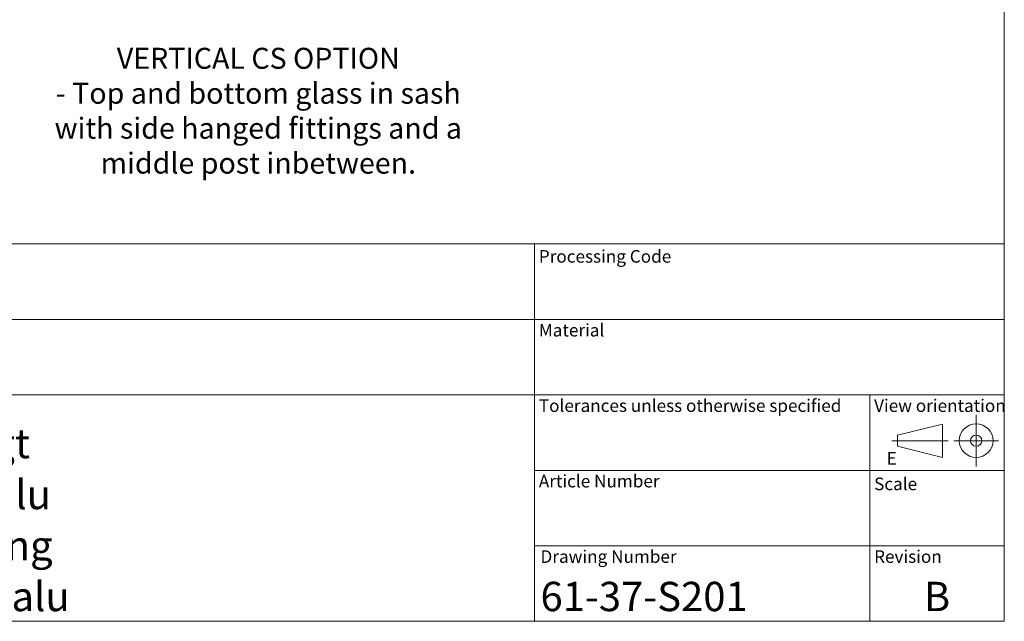
# Model space of a CAD drawing. Units: millimetres. Extents: x -2 to 800, y 0 to 574.
# Drawn here: x 565 to 800, y 10 to 153 of the extents above; entities that cross this region are included whole.
import ezdxf
from ezdxf.enums import TextEntityAlignment as Align

# ---------------------------------------------------------------- set-up
doc = ezdxf.new("R2010")
doc.units = ezdxf.units.MM
doc.linetypes.add('CENTER', pattern=[10.16, 6.35, -1.27, 1.27, -1.27])
doc.layers.add('FRAME', color=1, linetype='Continuous')
doc.layers.add('Language English', color=252, linetype='Continuous')
doc.styles.add('Inwido', font='GOTHIC.TTF', dxfattribs={"height": 6})
doc.styles.get("Standard").update_dxf_attribs({"font": 'arial.ttf'})
doc.styles.add('WATERMARK', font='arialbd.ttf', dxfattribs={"width": 0.75})

# ---------------------------------------------------------------- blocks, each defined once
blk = doc.blocks.new('DWG_FRAME_A3')
at = {"linetype": 'Continuous', "lineweight": 0}
for p in [(410, 287), (20, 10)]:
    blk.add_line(p, (410, 10), dxfattribs=at)
blk = doc.blocks.new('DWG_TITLE_BLOCK')
at = {"linetype": 'Continuous', "lineweight": 0}
for p, q in [((0, 45), (-180, 45)), ((-56, 45), (-56, 0)), ((0, 36), (-180, 36)), ((-180, 27), (0, 27)), ((-16, 27), (-16, 0)), ((-12.71, 22.19), (-7.34, 23.53)), ((-7.34, 19.55), (-7.34, 23.53)), ((-3.33, 24.62), (-3.33, 18.46)), ((-13.38, 21.54), (-6.68, 21.54)), ((-6.01, 21.54), (-0.65, 21.54)), ((-12.71, 20.89), (-7.34, 19.55)), ((-56, 18), (0, 18)), ((-56, 9), (0, 9))]:
    blk.add_line(p, q, dxfattribs=at)
at = {"linetype": 'CENTER', "lineweight": 0}
blk.add_line((-12.71, 20.89), (-12.71, 22.19), dxfattribs=at)
at = {"linetype": 'Continuous', "lineweight": 0}
for radius in [2.01, 0.67]:
    blk.add_circle((-3.33, 21.54), radius, dxfattribs=at)
at = {"linetype": 'Continuous', "lineweight": 0, "char_height": 1.5, "attachment_point": 1}
for s, insert in [('Processing Code', (-55.48, 44.27)), ('Material', (-55.48, 35.47)), ('Tolerances unless otherwise specified', (-55.48, 26.47)), ('View orientation', (-15.5, 26.47)), ('Article Number', (-55.48, 17.47)), ('Scale', (-15.5, 17.14)), ('Drawing Number', (-55.28, 8.47)), ('Revision', (-15.5, 8.47))]:
    blk.add_mtext(s, dxfattribs=dict(at, insert=insert))
at = {"linetype": 'Continuous', "lineweight": 0, "insert": (-14, 20.18), "char_height": 1.5, "width": 1.1216, "attachment_point": 1}
blk.add_mtext('E', dxfattribs=at)
at = {"color": 3}
for tag, p in [('ProductCategory', (-136.27, 40.88)), ('ProcessingCode', (-55.48, 40.88)), ('ProductType', (-136.27, 31.95)), ('Material', (-55.48, 31.95)), ('DescriptionOwn', (-136.27, 22.95)), ('TolClass', (-55.28, 22.95)), ('DescriptionOwn2', (-136.27, 16.87)), ('ArticleNo', (-55.28, 13.72)), ('Description', (-136.27, 10.79)), ('Description2', (-136.27, 4.71)), ('DrawingNo', (-55.28, 4.71))]:
    blk.add_attdef(tag, text='', height=3.5, dxfattribs=at).set_placement(p, align=Align.TOP_LEFT)
at = {"color": 2, "style": 'WATERMARK'}
blk.add_attdef('Watermark', text='', height=7.5, rotation=20, dxfattribs=at).set_placement((-93.96, 28.89), align=Align.TOP_CENTER)
at = {"color": 3}
for tag, p in [('Scale', (-8, 13.72)), ('Revision', (-8, 4.71))]:
    blk.add_attdef(tag, text='', height=3.5, dxfattribs=at).set_placement(p, align=Align.TOP_CENTER)

msp = doc.modelspace()

# ---------------------------------------------------------------- block references
at = {"layer": 'FRAME', "xscale": 2, "yscale": 2, "zscale": 2}
msp.add_blockref('DWG_FRAME_A3', (-20, -10), dxfattribs=at)
at = {"layer": 'FRAME'}
ref = msp.add_blockref('DWG_TITLE_BLOCK', (800, 10), dxfattribs=dict(at, xscale=2, yscale=2, zscale=2))
ref.add_attrib('DescriptionOwn', 'Sidhängt', dxfattribs={"layer": '0', "color": 3, "height": 7}).set_placement((527.46, 55.9), align=Align.TOP_LEFT)
ref.add_attrib('DescriptionOwn2', '3-glas, alu', dxfattribs={"layer": '0', "color": 3, "height": 7}).set_placement((527.46, 43.74), align=Align.TOP_LEFT)
ref.add_attrib('Description', 'Side Hung', dxfattribs={"layer": '0', "color": 3, "height": 7}).set_placement((527.46, 31.58), align=Align.TOP_LEFT)
ref.add_attrib('Description2', '3-glass, alu', dxfattribs={"layer": '0', "color": 3, "height": 7}).set_placement((527.46, 19.42), align=Align.TOP_LEFT)
ref.add_attrib('DrawingNo', '61-37-S201', dxfattribs={"layer": '0', "color": 3, "height": 7}).set_placement((689.44, 19.42), align=Align.TOP_LEFT)
ref.add_attrib('Revision', 'B', dxfattribs={"layer": '0', "color": 3, "height": 7}).set_placement((784, 19.42), align=Align.TOP_CENTER)

# ---------------------------------------------------------------- texts
at = {"layer": 'Language English', "color": 7, "insert": (622.139, 146.784), "char_height": 5, "attachment_point": 2, "style": 'Inwido'}
msp.add_mtext('{\\pxqc;VERTICAL CS OPTION\\P- Top and bottom glass in sash\\Pwith side hanged fittings and a\\Pmiddle post inbetween\\fCentury Gothic|b0|i0|c0|p0;\\C256;\\T1;\\Q0;\\W1;\\A0;.}', dxfattribs=at)

doc.saveas('drawing.dxf')
